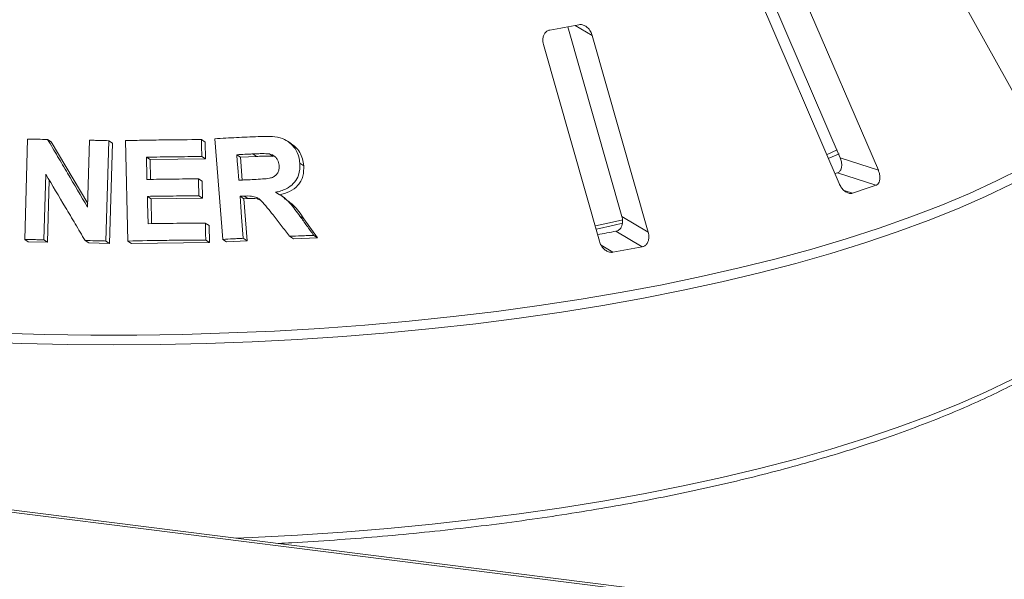
# Model space of a CAD drawing. Units: millimetres. Extents: x 5 to 415, y 5 to 292.
# Drawn here: x 293 to 299, y 134 to 137 of the extents above; entities that cross this region are included whole.
import ezdxf

# ---------------------------------------------------------------- set-up
doc = ezdxf.new("R2010")
doc.units = ezdxf.units.MM

msp = doc.modelspace()

# ---------------------------------------------------------------- linework, layer by layer
at = {"color": 7, "linetype": 'Continuous', "lineweight": 15}
for p, q in [((298.15512, 137.58895), (298.77711, 136.46993)), ((297.18651, 137.25956), (297.66353, 136.14934)), ((297.89956, 136.07215), (297.39575, 137.24475)), ((297.15425, 137.1627), (297.65806, 135.9901)), ((295.98652, 136.95686), (296.31983, 135.78619)), ((296.48163, 135.69007), (296.13627, 136.90307)), ((295.83554, 136.84683), (296.1809, 135.63382)), ((292.6393, 135.64493), (292.65714, 136.26357)), ((292.78072, 136.26208), (292.80257, 136.24771)), ((292.80257, 136.24771), (293.02734, 135.86607)), ((293.02671, 135.84419), (293.03865, 136.25734)), ((293.15719, 136.2544), (293.13937, 135.6358)), ((293.15719, 136.2544), (293.17937, 136.23981)), ((293.17937, 136.23981), (293.16154, 135.62122)), ((293.27482, 135.63583), (293.2594, 136.25508)), ((293.72781, 136.2611), (293.75065, 136.24608)), ((293.75065, 136.24608), (293.75319, 136.14144)), ((293.86047, 135.64599), (293.81139, 136.2667)), ((294.2817, 136.23664), (294.25803, 136.25221)), ((293.38923, 136.15275), (293.41166, 136.138)), ((293.73036, 136.15646), (293.75319, 136.14144)), ((293.96879, 136.15288), (293.94566, 136.16809)), ((294.0676, 136.15748), (293.96879, 136.15288)), ((293.96879, 136.15288), (293.97993, 136.01167)), ((294.0676, 136.15748), (294.04432, 136.17279)), ((294.1703, 136.15722), (294.14687, 136.17263)), ((297.58364, 136.17007), (297.64668, 136.19854)), ((293.75319, 136.14144), (293.41166, 136.138)), ((293.41166, 136.138), (293.41479, 136.0157)), ((294.33481, 136.11588), (294.35854, 136.10027)), ((297.66353, 136.14934), (297.89956, 136.07215)), ((292.7693, 136.04695), (292.75765, 135.64347)), ((297.64884, 136.05692), (297.63209, 136.05106)), ((297.64884, 136.05692), (297.8848, 135.97975)), ((292.79053, 136.01121), (292.7795, 135.6291)), ((293.70986, 136.01899), (293.73266, 136.004)), ((293.73266, 136.004), (293.73527, 135.89972)), ((293.39536, 135.91107), (293.41779, 135.89632)), ((293.71248, 135.91471), (293.73527, 135.89972)), ((293.96599, 135.91145), (293.98912, 135.89624)), ((293.99195, 135.91281), (294.01512, 135.89758)), ((294.23973, 135.9026), (294.21655, 135.91785)), ((293.73527, 135.89972), (293.41779, 135.89632)), ((293.41779, 135.89632), (293.42157, 135.74276)), ((294.01512, 135.89758), (293.98912, 135.89624)), ((293.98912, 135.89624), (294.00959, 135.63713)), ((294.33547, 135.78904), (294.35915, 135.77347)), ((397.63658, 120.72512), (278.49705, 135.73529)), ((397.65751, 120.73707), (278.52506, 135.74635)), ((293.75229, 135.74625), (293.77513, 135.73123)), ((293.77513, 135.73123), (293.77774, 135.62695)), ((294.35915, 135.77347), (294.44412, 135.65509)), ((296.31983, 135.78619), (296.48163, 135.69007)), ((294.42033, 135.67074), (294.44412, 135.65509)), ((296.28272, 135.69623), (296.44448, 135.60013)), ((292.6393, 135.64493), (292.66106, 135.63062)), ((292.7795, 135.6291), (292.66106, 135.63062)), ((292.75765, 135.64347), (292.7795, 135.6291)), ((293.0114, 135.63896), (293.03345, 135.62445)), ((293.16154, 135.62122), (293.03345, 135.62445)), ((293.13937, 135.6358), (293.16154, 135.62122)), ((293.27482, 135.63583), (293.29712, 135.62116)), ((293.77774, 135.62695), (293.29712, 135.62116)), ((293.75491, 135.64197), (293.77774, 135.62695)), ((293.86047, 135.64599), (293.88343, 135.63089)), ((294.00959, 135.63713), (293.88343, 135.63089)), ((293.98646, 135.65235), (294.00959, 135.63713)), ((294.27109, 135.66506), (294.29464, 135.64958)), ((294.44412, 135.65509), (294.29464, 135.64958))]:
    msp.add_line(p, q, dxfattribs=at)
at = {"color": 8, "linetype": 'Continuous', "lineweight": 15}
for p, q in [((296.03177, 136.96516), (296.13627, 136.90307)), ((297.68952, 135.947), (297.7399, 135.93052)), ((296.19109, 135.60973), (296.26404, 135.56639))]:
    msp.add_line(p, q, dxfattribs=at)
at = {"color": 7, "linetype": 'Continuous', "lineweight": 15, "flags": 128}
for points in [[(293.38923, 136.15275), (293.39011, 136.1184), (293.39143, 136.06688), (293.39275, 136.01536)], [(293.94566, 136.16809), (293.94877, 136.12872), (293.95187, 136.08935), (293.95808, 136.0106)], [(297.59429, 136.14625), (297.60155, 136.14941), (297.65721, 136.17412)], [(293.39536, 135.91107), (293.3964, 135.86891), (293.39795, 135.80567), (293.39951, 135.74242)], [(293.96599, 135.91145), (293.9711, 135.84667), (293.97621, 135.7819), (293.98646, 135.65235)], [(296.15662, 135.72868), (296.24377, 135.74772), (296.32485, 135.76615)], [(296.16213, 135.7094), (296.27253, 135.73339), (296.32312, 135.7448)]]:
    msp.add_lwpolyline(points, dxfattribs=at)
at = {"color": 8, "linetype": 'Continuous', "lineweight": 15, "flags": 128}
for points in [[(292.48105, 135.06773), (292.76377, 135.05984), (293.04724, 135.05599), (293.33095, 135.05617), (293.61437, 135.0604), (293.89699, 135.06865), (294.1783, 135.08093), (294.45778, 135.0972), (294.73491, 135.11744), (295.0092, 135.1416), (295.28014, 135.16965), (295.54724, 135.20154), (295.81, 135.2372), (296.06796, 135.27657), (296.32063, 135.31957), (296.56756, 135.36614), (296.80829, 135.41618), (297.04239, 135.46961), (297.26943, 135.52632), (297.48899, 135.58621), (297.70067, 135.64917), (297.90408, 135.7151), (298.09886, 135.78386), (298.28465, 135.85533), (298.46111, 135.92938), (298.62791, 136.00588), (298.78476, 136.08468)], [(298.72185, 135.98812), (298.55958, 135.91025), (298.38747, 135.83477), (298.20583, 135.7618), (298.01502, 135.69149), (297.81536, 135.62396), (297.60723, 135.55934), (297.391, 135.49773), (297.16708, 135.43927), (296.93586, 135.38405), (296.69778, 135.33217), (296.45327, 135.28373), (296.20276, 135.23882), (295.94673, 135.19751), (295.68564, 135.15989), (295.41997, 135.12603), (295.1502, 135.09597), (294.87682, 135.06979), (294.60033, 135.04753), (294.32124, 135.02922), (294.04007, 135.01491), (293.75731, 135.00462), (293.47349, 134.99836), (293.18913, 134.99615), (292.90474, 134.99799), (292.62085, 135.00388), (292.33798, 135.01381)], [(293.9374, 133.80458), (294.04007, 133.80879), (294.32124, 133.8231), (294.60033, 133.84141), (294.87682, 133.86367), (295.1502, 133.88985), (295.41997, 133.91991), (295.68564, 133.95377), (295.94673, 133.99139), (296.20276, 134.0327), (296.45327, 134.07761), (296.69778, 134.12605), (296.93586, 134.17793), (297.16708, 134.23315), (297.391, 134.29161), (297.60723, 134.35321), (297.81536, 134.41784), (298.01502, 134.48537), (298.20583, 134.55568), (298.38747, 134.62865), (298.55958, 134.70413), (298.72185, 134.782)]]:
    msp.add_lwpolyline(points, dxfattribs=at)
at = {"color": 7, "linetype": 'Continuous', "lineweight": 15}
for centre, radius, start, end in [((293.76949, 148.68912), 11.94023, 280.152721, 281.033575), ((295.27591, 143.421), 7.88534, 288.20859, 289.320565), ((293.83734, 148.27428), 12.81356, 280.487022, 281.002018), ((293.85246, 148.96035), 13.60933, 280.206737, 280.979559)]:
    msp.add_arc(centre, radius, start, end, dxfattribs=at)
for points, knots in [([(296.13627, 136.90307), (296.13324, 136.91146), (296.12652, 136.93009), (296.10845, 136.9523), (296.08658, 136.96668), (296.06839, 136.97133), (296.05807, 136.97003), (296.05466, 136.9696)], [0, 0, 0, 0, 0.2271985, 0.5045488, 0.7026842, 0.901808, 1, 1, 1, 1]), ([(295.87422, 136.93585), (295.87123, 136.93513), (295.8626, 136.93305), (295.85004, 136.92481), (295.8387, 136.90988), (295.83187, 136.88955), (295.8308, 136.86755), (295.83413, 136.85299), (295.83554, 136.84683)], [0, 0, 0, 0, 0.0873073, 0.2521913, 0.4232162, 0.6147711, 0.8371543, 1, 1, 1, 1]), ([(293.81139, 136.2667), (293.83362, 136.26787), (293.87806, 136.27021), (293.96668, 136.27465), (294.03296, 136.27768), (294.07709, 136.2797)], [0, 0, 0, 0, 0.25049199, 0.50098398, 1, 1, 1, 1]), ([(294.07709, 136.2797), (294.10645, 136.28045), (294.15711, 136.28174), (294.22517, 136.27236), (294.27355, 136.24398), (294.3087, 136.20483), (294.32934, 136.16004), (294.33321, 136.12882), (294.33481, 136.11588)], [0, 0, 0, 0, 0.25439613, 0.43905146, 0.5818222, 0.72398173, 0.88558909, 1, 1, 1, 1]), ([(292.65714, 136.26357), (292.66744, 136.26346), (292.68804, 136.26325), (292.72923, 136.26278), (292.76013, 136.26236), (292.78072, 136.26208)], [0, 0, 0, 0, 0.2501572, 0.5003145, 1, 1, 1, 1]), ([(292.78072, 136.26208), (292.80121, 136.22733), (292.84219, 136.15782), (292.92418, 136.01862), (292.9857, 135.91396), (293.02671, 135.84419)], [0, 0, 0, 0, 0.2500409, 0.5000817, 1, 1, 1, 1]), ([(293.03865, 136.25734), (293.04854, 136.25711), (293.06831, 136.25665), (293.10782, 136.25569), (293.13745, 136.25492), (293.15719, 136.2544)], [0, 0, 0, 0, 0.25023511, 0.50047023, 1, 1, 1, 1]), ([(293.2594, 136.25508), (293.29853, 136.25584), (293.37679, 136.25737), (293.53302, 136.2597), (293.64994, 136.26054), (293.72781, 136.2611)], [0, 0, 0, 0, 0.2503569, 0.5007138, 1, 1, 1, 1]), ([(293.72781, 136.2611), (293.72803, 136.25238), (293.72845, 136.23494), (293.72931, 136.20006), (293.72994, 136.1739), (293.73036, 136.15646)], [0, 0, 0, 0, 0.2500017, 0.5000035, 1, 1, 1, 1]), ([(294.28099, 136.23571), (294.28998, 136.22957), (294.31108, 136.21512), (294.33533, 136.18258), (294.35313, 136.14271), (294.35674, 136.1144), (294.35854, 136.10027)], [0, 0, 0, 0, 0.1983666, 0.4658862, 0.7334855, 1, 1, 1, 1]), ([(293.73036, 136.15646), (293.70192, 136.15629), (293.64505, 136.15595), (293.53136, 136.15488), (293.44605, 136.1536), (293.38923, 136.15275)], [0, 0, 0, 0, 0.2503641, 0.5007281, 1, 1, 1, 1]), ([(294.04432, 136.17279), (294.03609, 136.17241), (294.01963, 136.17165), (293.98675, 136.17009), (293.96208, 136.16889), (293.94566, 136.16809)], [0, 0, 0, 0, 0.2504955, 0.500991, 1, 1, 1, 1]), ([(294.14687, 136.17263), (294.13274, 136.17359), (294.10857, 136.17523), (294.0744, 136.17395), (294.05435, 136.17317), (294.04432, 136.17279)], [0, 0, 0, 0, 0.413084, 0.7064971, 1, 1, 1, 1]), ([(294.1703, 136.15722), (294.15953, 136.15813), (294.13695, 136.16005), (294.10271, 136.15876), (294.07925, 136.1579), (294.0676, 136.15748)], [0, 0, 0, 0, 0.3144315, 0.6594242, 1, 1, 1, 1]), ([(294.20648, 136.10244), (294.20462, 136.11411), (294.20161, 136.13307), (294.18481, 136.15455), (294.1668, 136.16697), (294.15326, 136.17082), (294.14687, 136.17263)], [0, 0, 0, 0, 0.3562856, 0.5790033, 0.8014814, 1, 1, 1, 1]), ([(294.05156, 136.01506), (294.06942, 136.01611), (294.10146, 136.018), (294.14215, 136.02093), (294.17148, 136.02902), (294.19013, 136.04299), (294.20219, 136.06135), (294.20712, 136.08207), (294.20668, 136.09599), (294.20648, 136.10244)], [0, 0, 0, 0, 0.2566916, 0.4605911, 0.5861822, 0.6912529, 0.796218, 0.905655, 1, 1, 1, 1]), ([(294.33481, 136.11588), (294.33467, 136.09039), (294.33444, 136.04802), (294.30493, 135.99672), (294.26187, 135.95979), (294.21843, 135.94339), (294.19007, 135.93746), (294.18481, 135.93636)], [0, 0, 0, 0, 0.28877931, 0.47988938, 0.67053964, 0.93886801, 1, 1, 1, 1]), ([(294.35854, 136.10027), (294.35869, 136.07842), (294.35892, 136.04552), (294.34285, 136.00507), (294.31798, 135.9697), (294.27274, 135.93677), (294.22978, 135.92622), (294.20827, 135.92094)], [0, 0, 0, 0, 0.2485006, 0.3740438, 0.4996851, 0.7495077, 1, 1, 1, 1]), ([(297.66353, 136.14934), (297.66658, 136.14096), (297.67337, 136.12228), (297.6747, 136.09554), (297.66867, 136.07344), (297.65904, 136.06143), (297.65124, 136.05798), (297.64884, 136.05692)], [0, 0, 0, 0, 0.22527115, 0.5023886, 0.70520335, 0.9091717, 1, 1, 1, 1]), ([(293.0114, 135.63896), (292.99121, 135.67303), (292.95084, 135.74119), (292.87012, 135.87728), (292.80963, 135.97909), (292.7693, 136.04695)], [0, 0, 0, 0, 0.25004014, 0.50008031, 1, 1, 1, 1]), ([(297.8848, 135.97975), (297.88685, 135.98062), (297.89321, 135.98334), (297.9018, 135.99216), (297.90849, 136.00773), (297.91057, 136.02856), (297.90753, 136.05106), (297.90196, 136.06579), (297.89956, 136.07215)], [0, 0, 0, 0, 0.07686614, 0.23853999, 0.40885259, 0.60225286, 0.8284882, 1, 1, 1, 1]), ([(293.39275, 136.01536), (293.41923, 136.01578), (293.4722, 136.01662), (293.57795, 136.01797), (293.65712, 136.01858), (293.70986, 136.01899)], [0, 0, 0, 0, 0.2503536, 0.5007072, 1, 1, 1, 1]), ([(293.70986, 136.01899), (293.71008, 136.0103), (293.71052, 135.99292), (293.71139, 135.95816), (293.71204, 135.93209), (293.71248, 135.91471)], [0, 0, 0, 0, 0.2500013, 0.5000027, 1, 1, 1, 1]), ([(293.95808, 136.0106), (293.96589, 136.01098), (293.98151, 136.01175), (294.01268, 136.01325), (294.03602, 136.01434), (294.05156, 136.01506)], [0, 0, 0, 0, 0.2504871, 0.5009743, 1, 1, 1, 1]), ([(297.65806, 135.9901), (297.66209, 135.98206), (297.67109, 135.96413), (297.69051, 135.94354), (297.71206, 135.93083), (297.72864, 135.92773), (297.73725, 135.92986), (297.7399, 135.93052)], [0, 0, 0, 0, 0.22532238, 0.50245029, 0.70514731, 0.90899373, 1, 1, 1, 1]), ([(293.71248, 135.91471), (293.68604, 135.91453), (293.63317, 135.91415), (293.52748, 135.91308), (293.44818, 135.91187), (293.39536, 135.91107)], [0, 0, 0, 0, 0.2503498, 0.5006996, 1, 1, 1, 1]), ([(293.99195, 135.91281), (293.98978, 135.9127), (293.98545, 135.91247), (293.97679, 135.91201), (293.97031, 135.91168), (293.96599, 135.91145)], [0, 0, 0, 0, 0.2504713, 0.5009426, 1, 1, 1, 1]), ([(294.16932, 135.79644), (294.15751, 135.8114), (294.13389, 135.84132), (294.10334, 135.87957), (294.07053, 135.90564), (294.03338, 135.91448), (294.0072, 135.91343), (293.99195, 135.91281)], [0, 0, 0, 0, 0.2535513, 0.507292, 0.6513919, 0.7970165, 1, 1, 1, 1]), ([(294.18481, 135.93636), (294.20045, 135.92754), (294.23231, 135.90955), (294.28436, 135.86021), (294.3153, 135.81713), (294.33547, 135.78904)], [0, 0, 0, 0, 0.2512982, 0.5119549, 1, 1, 1, 1]), ([(294.0909, 135.88797), (294.08449, 135.89068), (294.0605, 135.9008), (294.03431, 135.89894), (294.01512, 135.89758)], [0, 0, 0, 0, 0.2674289, 1, 1, 1, 1]), ([(294.2026, 133.77117), (294.23013, 133.7725), (294.34632, 133.77811), (294.54943, 133.79167), (294.81136, 133.81186), (295.0705, 133.83585), (295.32658, 133.86326), (295.57915, 133.89415), (295.82781, 133.92843), (296.07215, 133.96608), (296.31177, 134.00701), (296.5463, 134.05118), (296.77534, 134.09851), (296.99853, 134.14894), (297.21552, 134.20238), (297.42594, 134.25877), (297.62947, 134.31801), (297.82578, 134.38002), (298.01456, 134.44471), (298.1955, 134.512), (298.36832, 134.58179), (298.53274, 134.654), (298.68851, 134.72854), (298.83536, 134.80531), (298.97307, 134.88423), (299.10139, 134.96521), (299.22011, 135.04817), (299.32899, 135.13302), (299.42781, 135.21965), (299.51634, 135.30797), (299.59435, 135.39781), (299.66158, 135.489), (299.71792, 135.58131), (299.76292, 135.67448), (299.79725, 135.76728), (299.81076, 135.82936), (299.81739, 135.85983)], [0, 0, 0, 0, 0.0093116, 0.0393043, 0.0692988, 0.0992955, 0.1292948, 0.1592973, 0.1893034, 0.2193139, 0.2493292, 0.2793503, 0.3093777, 0.3394125, 0.3694556, 0.399508, 0.4295711, 0.4596461, 0.4897345, 0.519838, 0.5499582, 0.5800968, 0.6102557, 0.6404363, 0.6706394, 0.700865, 0.7311111, 0.7613728, 0.791639, 0.8218875, 0.8520892, 0.8822038, 0.912181, 0.941968, 0.9715226, 1, 1, 1, 1]), ([(294.23723, 135.89926), (294.2567, 135.88615), (294.30612, 135.8529), (294.33914, 135.80344), (294.35915, 135.77347)], [0, 0, 0, 0, 0.3940369, 1, 1, 1, 1]), ([(294.27109, 135.66506), (294.2626, 135.67603), (294.24564, 135.69795), (294.21173, 135.74176), (294.18628, 135.77457), (294.16932, 135.79644)], [0, 0, 0, 0, 0.2501602, 0.5003203, 1, 1, 1, 1]), ([(294.33547, 135.78904), (294.34255, 135.77918), (294.35671, 135.75946), (294.38501, 135.72004), (294.4062, 135.69045), (294.42033, 135.67074)], [0, 0, 0, 0, 0.2501547, 0.5003095, 1, 1, 1, 1]), ([(293.39951, 135.74242), (293.42898, 135.74288), (293.48791, 135.7438), (293.60556, 135.74525), (293.69363, 135.74585), (293.75229, 135.74625)], [0, 0, 0, 0, 0.25035118, 0.50070236, 1, 1, 1, 1]), ([(293.75229, 135.74625), (293.75251, 135.73756), (293.75295, 135.72018), (293.75383, 135.68542), (293.75448, 135.65935), (293.75491, 135.64197)], [0, 0, 0, 0, 0.25000154, 0.50000308, 1, 1, 1, 1]), ([(296.31983, 135.78619), (296.32164, 135.77758), (296.32567, 135.75838), (296.32153, 135.73178), (296.30966, 135.71053), (296.29573, 135.69964), (296.28579, 135.69703), (296.28272, 135.69623)], [0, 0, 0, 0, 0.2252712, 0.5023886, 0.7052033, 0.9091717, 1, 1, 1, 1]), ([(294.42033, 135.67074), (294.40788, 135.67029), (294.38298, 135.66939), (294.33325, 135.66754), (294.29593, 135.66605), (294.27109, 135.66506)], [0, 0, 0, 0, 0.2505857, 0.5011714, 1, 1, 1, 1]), ([(296.44448, 135.60013), (296.44708, 135.60079), (296.45516, 135.60282), (296.46719, 135.61066), (296.47841, 135.62538), (296.48533, 135.64577), (296.48655, 135.66836), (296.48311, 135.68353), (296.48163, 135.69007)], [0, 0, 0, 0, 0.0768661, 0.23854, 0.4088526, 0.6022529, 0.8284882, 1, 1, 1, 1]), ([(292.75765, 135.64347), (292.74778, 135.64361), (292.72803, 135.64388), (292.68858, 135.64439), (292.65901, 135.64471), (292.6393, 135.64493)], [0, 0, 0, 0, 0.250149, 0.5002981, 1, 1, 1, 1]), ([(293.13937, 135.6358), (293.1287, 135.63608), (293.10735, 135.63664), (293.06469, 135.63772), (293.03271, 135.63846), (293.0114, 135.63896)], [0, 0, 0, 0, 0.2502186, 0.5004371, 1, 1, 1, 1]), ([(293.75491, 135.64197), (293.71491, 135.64172), (293.6349, 135.64121), (293.47489, 135.63948), (293.35481, 135.63729), (293.27482, 135.63583)], [0, 0, 0, 0, 0.2503374, 0.5006748, 1, 1, 1, 1]), ([(293.98646, 135.65235), (293.97595, 135.65183), (293.95493, 135.65081), (293.91294, 135.64871), (293.88144, 135.64708), (293.86047, 135.64599)], [0, 0, 0, 0, 0.2504375, 0.500875, 1, 1, 1, 1]), ([(296.1809, 135.63382), (296.18394, 135.62545), (296.19073, 135.60676), (296.2091, 135.58438), (296.23161, 135.56957), (296.2503, 135.56479), (296.2608, 135.56601), (296.26404, 135.56639)], [0, 0, 0, 0, 0.2253224, 0.5024503, 0.7051473, 0.9089937, 1, 1, 1, 1])]:
    msp.add_open_spline(points, degree=3, knots=knots, dxfattribs=at)

doc.saveas('drawing.dxf')
